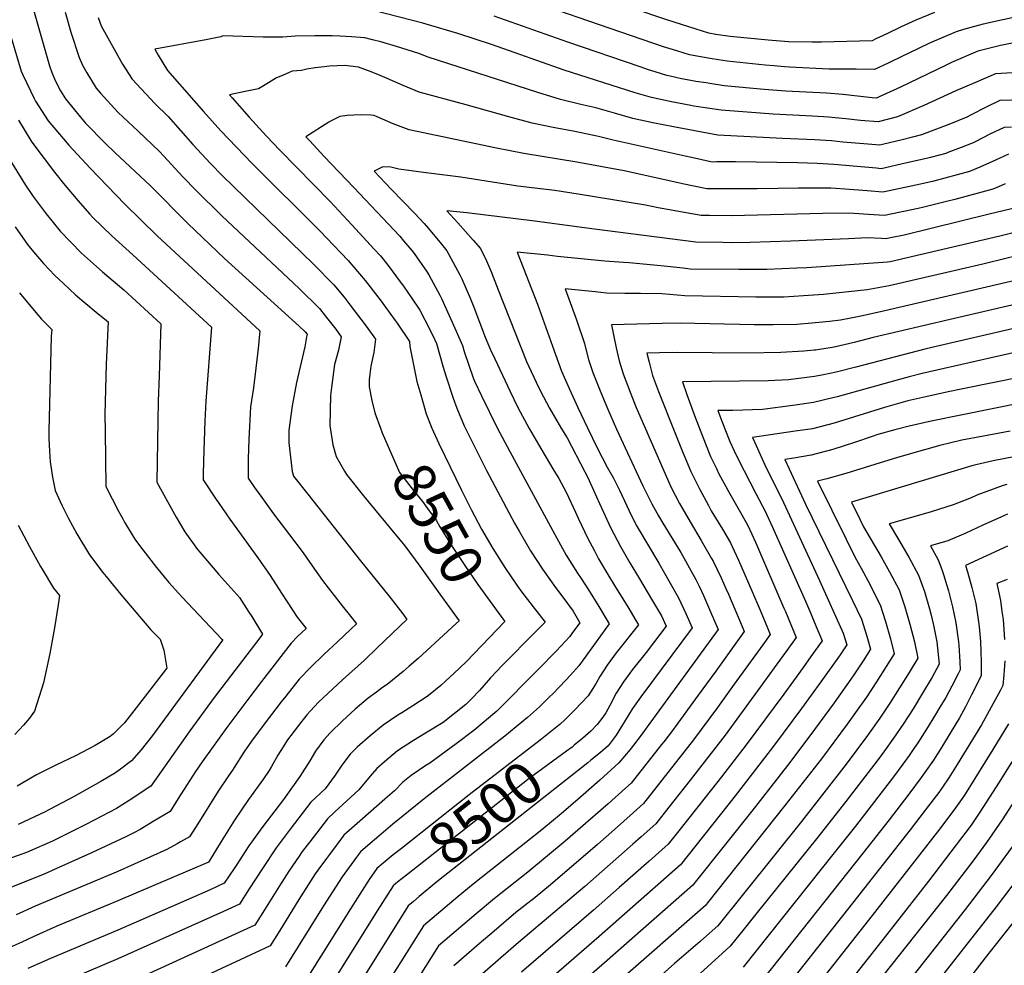
# Model space of a CAD drawing. Units: inches. Extents: x 2614609 to 2620105, y 1491194 to 1496660.
# Drawn here: x 2617998 to 2618680, y 1492039 to 1492694 of the extents above; entities that cross this region are included whole.
import ezdxf
from ezdxf.enums import TextEntityAlignment as Align

# ---------------------------------------------------------------- set-up
doc = ezdxf.new("R2010")
doc.units = ezdxf.units.IN
doc.header["$MEASUREMENT"] = 0
doc.layers.add('tile_2735_14_contour_10ft', color=18, linetype='Continuous')
doc.styles.add('Arial', font='arial.ttf')

msp = doc.modelspace()

# ---------------------------------------------------------------- linework, layer by layer
at = {"layer": 'tile_2735_14_contour_10ft'}
for points, elevation in [([(2618631.39, 1492698.54), (2618618.4, 1492693.31), (2618608.36, 1492688.71), (2618598.34, 1492683.79), (2618590.9, 1492680.29), (2618588.31, 1492679.08), (2618553.2, 1492678.09), (2618546.52, 1492678.14), (2618530.41, 1492678.37), (2618516.4, 1492679.48), (2618489.99, 1492681.92), (2618480.16, 1492683.45), (2618475.28, 1492684.32), (2618466.53, 1492687.03), (2618446.31, 1492693.56), (2618350.16, 1492726.03)], 8580), ([(2618692.85, 1492696.41), (2618678.62, 1492693.54), (2618665.06, 1492690.46), (2618661.74, 1492689.66), (2618651.38, 1492686.73), (2618646.39, 1492685.25), (2618628.01, 1492677.4), (2618613.69, 1492670.55), (2618609.26, 1492668.42), (2618599.84, 1492663.83), (2618589.8, 1492659.24), (2618577.13, 1492659.27), (2618566.33, 1492659.33), (2618558.65, 1492659.4), (2618531.1, 1492660.81), (2618527.53, 1492661.01), (2618520.59, 1492661.58), (2618514.32, 1492662.2), (2618487.95, 1492664.92), (2618481.85, 1492665.86), (2618476.27, 1492666.71), (2618468.3, 1492668.08), (2618461.93, 1492669.37), (2618453.09, 1492671.98), (2618443.96, 1492674.85), (2618319.08, 1492717.86)], 8570), ([(2618006.58, 1492705.23), (2618018.92, 1492661.76), (2618020.55, 1492657.08), (2618023.17, 1492651.03), (2618026.69, 1492644.34), (2618030.04, 1492638.9), (2618040.4, 1492626.17), (2618044, 1492621.9), (2618057.84, 1492607.87), (2618064.19, 1492601.8), (2618088.9, 1492578.6), (2618114.69, 1492552.64), (2618140.07, 1492528.36), (2618191.8, 1492481.6), (2618196, 1492477.57), (2618197.27, 1492475.93), (2618196.96, 1492474.23), (2618195.66, 1492467.38), (2618190.05, 1492442.65), (2618186.84, 1492426.36), (2618184.53, 1492409.51), (2618184.69, 1492400.84), (2618186.98, 1492381.1), (2618187.98, 1492377.8), (2618197.76, 1492365.43), (2618234.28, 1492319.3), (2618253.77, 1492294.9), (2618263.44, 1492282.51), (2618266.28, 1492278.59), (2618245.85, 1492258.96), (2618236.94, 1492250.47), (2618221.67, 1492236.81), (2618208.42, 1492224.53), (2618205.21, 1492221.37), (2618199.65, 1492215.39), (2618197.21, 1492212.62), (2618193.01, 1492207.34), (2618183.77, 1492195.46), (2618180.61, 1492190.54), (2618177.04, 1492184.77), (2618172.7, 1492177.05), (2618170.98, 1492174.27), (2618167.08, 1492168.43), (2618156.82, 1492154.14), (2618147.07, 1492139.71), (2618137.83, 1492125.14), (2618129.49, 1492111.38), (2618129.12, 1492110.85), (2618128.67, 1492110.59), (2618066.3, 1492083.9), (2618024.04, 1492066.44), (2618007.81, 1492059.14), (2617999.88, 1492055.5), (2617991.55, 1492051.64)], 8570), ([(2618029.82, 1492698.88), (2618033.77, 1492685.07), (2618039.57, 1492667.54), (2618041.8, 1492662.07), (2618044.77, 1492656.86), (2618051.32, 1492646.31), (2618054.43, 1492642.85), (2618066.59, 1492629.48), (2618080.41, 1492616.57), (2618095.04, 1492602.51), (2618111.43, 1492584.67), (2618120.22, 1492575.7), (2618138.27, 1492557.98), (2618191.71, 1492507.61), (2618205.78, 1492493.8), (2618209.8, 1492488.78), (2618217.07, 1492479.45), (2618220.9, 1492474.29), (2618219.04, 1492464.96), (2618216.17, 1492455.04), (2618214.2, 1492439.22), (2618213.57, 1492433.64), (2618213.04, 1492412.9), (2618215.04, 1492399.49), (2618217.5, 1492391.45), (2618219.4, 1492387.73), (2618223.27, 1492381.15), (2618224.56, 1492379.02), (2618236.2, 1492364.26), (2618254.86, 1492341.94), (2618264.82, 1492329.58), (2618275.2, 1492315.53), (2618289.2, 1492296.08)], 8560), ([(2618689.31, 1492657.15), (2618673.62, 1492656.16), (2618659.73, 1492650.23), (2618646.27, 1492644.33), (2618624, 1492634.23), (2618605.92, 1492626.4), (2618592.42, 1492622.85), (2618580.24, 1492623.76), (2618569.97, 1492625.01), (2618562.69, 1492625.75), (2618558.42, 1492626.17), (2618546.91, 1492626.85), (2618519.82, 1492628.19), (2618483.86, 1492630.93), (2618464.96, 1492633.87), (2618462.81, 1492634.25), (2618449.43, 1492636.66), (2618435.5, 1492639.78), (2618424.36, 1492643.08), (2618375.14, 1492658.79), (2618325.68, 1492676.22), (2618301.59, 1492684), (2618279.75, 1492690.55), (2618277.41, 1492691.19), (2618244.13, 1492699.81)], 8550), ([(2618694.4, 1492679.22), (2618677.17, 1492675.76), (2618675.19, 1492675.33), (2618661.52, 1492671.85), (2618643.26, 1492663.89), (2618639.14, 1492662.01), (2618607.83, 1492647), (2618593.03, 1492640.15), (2618591.29, 1492639.4), (2618588.33, 1492639.47), (2618568.1, 1492641.74), (2618556.58, 1492642.65), (2618528.54, 1492644.09), (2618513.6, 1492645.2), (2618485.9, 1492647.92), (2618476.07, 1492649.42), (2618473.44, 1492649.83), (2618466.24, 1492650.95), (2618462.71, 1492651.53), (2618456.44, 1492652.76), (2618448.6, 1492654.45), (2618446.31, 1492655.1), (2618438.25, 1492657.41), (2618433.41, 1492658.97), (2618427.8, 1492660.87), (2618377.69, 1492678.16), (2618326.75, 1492696.14)], 8560), ([(2617990.03, 1492689.86), (2617999.36, 1492658.02), (2618000.47, 1492655.47), (2618008.38, 1492639.09), (2618009.45, 1492637.31), (2618018.21, 1492623.59), (2618032.31, 1492606.76), (2618047.2, 1492590.97), (2618071.13, 1492566.07), (2618093.62, 1492544.1), (2618164.65, 1492478.35), (2618163.39, 1492466.04), (2618160.11, 1492438.9), (2618158.1, 1492425.69), (2618156.94, 1492403.25), (2618156.47, 1492389.87), (2618156.41, 1492376.5), (2618161, 1492369.88), (2618165.88, 1492362.97), (2618174.05, 1492351.69), (2618185.14, 1492337.24), (2618194.45, 1492324.82), (2618200.68, 1492315.88), (2618207.84, 1492305.62), (2618211.87, 1492300.48), (2618217.53, 1492293.26), (2618221.61, 1492288.11), (2618227.26, 1492280.95), (2618231.36, 1492275.74), (2618227.53, 1492271.97), (2618218.35, 1492263.1), (2618208.95, 1492254.38), (2618199.81, 1492245.67), (2618191.73, 1492237.28), (2618182.51, 1492225.61), (2618179.36, 1492221.61), (2618169.01, 1492208.19), (2618158.91, 1492194.5), (2618153.47, 1492186.92), (2618146.85, 1492176.26), (2618145.64, 1492174.31), (2618142.92, 1492170.5), (2618135.67, 1492159.94), (2618121.58, 1492137.18), (2618115.81, 1492128.34), (2618109.69, 1492124.73), (2618107.44, 1492123.44), (2618100.26, 1492119.41), (2618066.24, 1492104.39), (2618009.15, 1492080.23), (2617995.97, 1492074.24)], 8580), ([(2618052.61, 1492695.03), (2618054.68, 1492689.35), (2618069.61, 1492662.93), (2618076.14, 1492652.38), (2618092, 1492635.7), (2618101.2, 1492626.57), (2618118.33, 1492607.22), (2618130.54, 1492594.03), (2618138.61, 1492585.72), (2618201.82, 1492524.39), (2618215.68, 1492510.24), (2618222.83, 1492501.6), (2618227.16, 1492496.2), (2618238.24, 1492481.5), (2618244.53, 1492472.65), (2618243.43, 1492463.26), (2618241.47, 1492453.94), (2618240.77, 1492448.26), (2618240.34, 1492444.55), (2618240.13, 1492439.64), (2618242.06, 1492430.06), (2618244.08, 1492421.68), (2618247.99, 1492411.12)], 8550), ([(2618693.04, 1492638.17), (2618676.62, 1492637.64), (2618666.74, 1492632.9), (2618656.91, 1492627.78), (2618653.7, 1492626.23), (2618641.45, 1492620.98), (2618622.45, 1492613.84), (2618616.19, 1492612.23), (2618609.1, 1492610.42), (2618595.55, 1492607.16), (2618593.51, 1492606.68), (2618582.56, 1492607.63), (2618568.06, 1492608.97), (2618560.25, 1492609.78), (2618548.73, 1492610.56), (2618526.34, 1492611.43), (2618481.47, 1492613.64), (2618450.78, 1492619.45), (2618436.52, 1492622.2), (2618422.6, 1492625.33), (2618410.11, 1492628.96), (2618396.99, 1492632.63), (2618386.6, 1492634.96), (2618372.52, 1492638.48), (2618356.83, 1492643.31), (2618281.09, 1492667.62), (2618274.49, 1492670.19), (2618259.25, 1492675), (2618248.33, 1492678.22), (2618242.48, 1492679.77), (2618237.3, 1492681.1), (2618227.99, 1492681.73), (2618220.2, 1492682.25), (2618214.63, 1492682.35), (2618202.74, 1492682.42), (2618189.08, 1492682.19), (2618180.47, 1492681.61), (2618176.52, 1492681.43), (2618166.86, 1492681.44), (2618138.93, 1492682.37), (2618137.66, 1492681.74), (2618127.28, 1492679.61), (2618091.82, 1492673.2), (2618094.26, 1492668.96), (2618100.64, 1492658.37), (2618118.92, 1492637.61), (2618125.66, 1492629.99), (2618137.68, 1492616.71), (2618159.16, 1492594), (2618206.24, 1492547.33), (2618215.63, 1492537.66), (2618225.71, 1492526.9), (2618237.39, 1492513.19), (2618247.82, 1492499.86), (2618258.32, 1492485.41), (2618259.52, 1492483.72), (2618268.16, 1492471.01), (2618268.38, 1492467.53), (2618273.26, 1492443.37), (2618275.89, 1492434.1), (2618279.79, 1492420.83), (2618283.59, 1492410.97), (2618288.38, 1492400.32), (2618304.13, 1492368.12), (2618310.89, 1492354.66), (2618318.06, 1492341.18), (2618325.83, 1492327.66), (2618334.17, 1492314.54), (2618338.5, 1492308.19), (2618342.98, 1492301.75), (2618345.98, 1492297.53), (2618353.74, 1492287.33), (2618361.97, 1492276.87), (2618345.9, 1492260.56), (2618341.99, 1492256.6), (2618332.17, 1492246.76), (2618324.24, 1492238.35), (2618316.51, 1492229.5), (2618311.1, 1492223.67), (2618307.19, 1492219.79), (2618291.5, 1492207.29), (2618280.47, 1492200.77), (2618270.87, 1492194.85), (2618259.86, 1492187.79), (2618250.8, 1492180.28), (2618245.6, 1492175.65), (2618241.03, 1492170.17), (2618233.15, 1492160.84), (2618216.56, 1492145.56), (2618211.32, 1492140.84), (2618199.13, 1492124.9), (2618193.96, 1492118.07), (2618191.77, 1492114.99), (2618184.58, 1492104.52), (2618178.09, 1492094.46), (2618167.75, 1492077.9), (2618161.1, 1492067.28), (2618079.85, 1492029.94)], 8540), ([(2618684.78, 1492619.25), (2618679.62, 1492619.12), (2618669.75, 1492614.32), (2618659.92, 1492609.22), (2618658.1, 1492608.34), (2618649.94, 1492605.08), (2618640.64, 1492601.64), (2618639.2, 1492601.12), (2618628.65, 1492598.31), (2618625.96, 1492597.62), (2618612.25, 1492594.48), (2618594.6, 1492590.5), (2618591.24, 1492590.78), (2618561.75, 1492593.37), (2618550.58, 1492594.01), (2618536.55, 1492594.57), (2618493.7, 1492595.29), (2618488.26, 1492595.36), (2618480.69, 1492595.15), (2618477.65, 1492595.13), (2618463.38, 1492598.18), (2618458.82, 1492599.16), (2618409.09, 1492610.21), (2618398.83, 1492612.8), (2618382.45, 1492616.15), (2618367.67, 1492618.96), (2618353.1, 1492622.07), (2618336.94, 1492626.5), (2618307.41, 1492634.59), (2618274.8, 1492643.55), (2618263.73, 1492648.05), (2618252.76, 1492652.94), (2618247.83, 1492655.07), (2618241.7, 1492657.46), (2618232.89, 1492660.67), (2618223.31, 1492662.01), (2618212.78, 1492661.4), (2618209.02, 1492661.05), (2618202.94, 1492660.21), (2618197.15, 1492659.28), (2618193.52, 1492658.47), (2618186.85, 1492658.05), (2618184.77, 1492657.17), (2618180.16, 1492655.1), (2618176.22, 1492653.29), (2618170.52, 1492649.84), (2618163.65, 1492645.81), (2618154.35, 1492643.82), (2618143.57, 1492641.64), (2618145.32, 1492639.63), (2618157.17, 1492626.26), (2618169.22, 1492612.99), (2618178.35, 1492603.4), (2618213.25, 1492567.77), (2618228.29, 1492551.7), (2618243.79, 1492534.9), (2618247.96, 1492530.28), (2618253.33, 1492523.61), (2618259.24, 1492515.78), (2618264.46, 1492508.66), (2618269.54, 1492501.22), (2618275.4, 1492492.58), (2618278.84, 1492485.9), (2618284.31, 1492475.06), (2618286.89, 1492469.56), (2618291.49, 1492453.14), (2618293.29, 1492447.28), (2618298.43, 1492431.65), (2618301, 1492424.89), (2618305.97, 1492412.67), (2618308.42, 1492407.56), (2618321.4, 1492381.77), (2618340.79, 1492345.32), (2618344, 1492339.65), (2618351.86, 1492326.16), (2618360.1, 1492313.53), (2618369.18, 1492300.8), (2618373.58, 1492294.93), (2618381.28, 1492284.39), (2618386.01, 1492276.38), (2618381.74, 1492270.54), (2618378.85, 1492266.66), (2618369.87, 1492256.92), (2618357.25, 1492243.94), (2618328.54, 1492215.25), (2618312.62, 1492201.91), (2618300.49, 1492192.67), (2618282.15, 1492179.25), (2618279.43, 1492177.69), (2618269.35, 1492170.8), (2618263.64, 1492166), (2618257.83, 1492160.12), (2618252.81, 1492155.9), (2618233.77, 1492139.12), (2618222.75, 1492129.34), (2618212.69, 1492116.1), (2618210.64, 1492113.33), (2618204.77, 1492105.13), (2618202.98, 1492102.58), (2618193.23, 1492087.51), (2618191.53, 1492084.88), (2618178.34, 1492063.46), (2618171.73, 1492052.79), (2618084.01, 1492012.13)], 8530), ([(2618682.63, 1492600.59), (2618673.75, 1492596.46), (2618662.79, 1492591.54), (2618655.6, 1492588.68), (2618630.02, 1492581.56), (2618618.42, 1492579.08), (2618595.69, 1492574.32), (2618584.75, 1492575.17), (2618569.58, 1492576.39), (2618562.87, 1492576.79), (2618559.64, 1492576.97), (2618537.26, 1492577.14), (2618508.69, 1492576.69), (2618478.2, 1492576.61), (2618473.83, 1492576.62), (2618457.04, 1492580.1), (2618453.07, 1492580.92), (2618416.72, 1492588.93), (2618384.03, 1492595.1), (2618347.22, 1492600.97), (2618328.39, 1492604.63), (2618267.96, 1492617.39), (2618256.79, 1492621.5), (2618245.82, 1492626.39), (2618243.68, 1492627.39), (2618241.31, 1492627.62), (2618234.14, 1492627.83), (2618224.93, 1492627.29), (2618219.96, 1492626.67), (2618214.43, 1492623.87), (2618212.41, 1492622.8), (2618196.47, 1492612.62), (2618199.13, 1492609.7), (2618209.19, 1492598.96), (2618229.63, 1492577.53), (2618261.34, 1492543.84), (2618264.06, 1492540.67), (2618269.76, 1492533.99), (2618271.35, 1492531.95), (2618280.01, 1492519.54), (2618281.45, 1492517.1), (2618289.1, 1492503.01), (2618290.2, 1492500.7), (2618297.65, 1492484.41), (2618304.76, 1492468.15), (2618306.02, 1492464.07), (2618312.28, 1492445.77), (2618313.16, 1492443.41), (2618317.91, 1492433.35), (2618328.85, 1492411.18), (2618337.59, 1492394.82), (2618368.79, 1492337.35), (2618376.5, 1492323.23), (2618384.41, 1492310.64), (2618386.93, 1492306.91), (2618392.11, 1492299.13), (2618399.15, 1492287.53), (2618406.28, 1492275.69), (2618385.25, 1492246.5), (2618379.46, 1492240.16), (2618376.28, 1492236.72), (2618367.23, 1492227.23), (2618365.3, 1492225.3), (2618358, 1492218.27), (2618349.76, 1492210.73), (2618334.18, 1492197.92), (2618278.33, 1492154.63), (2618256.67, 1492136.94), (2618245.36, 1492127.46), (2618242.53, 1492125.06), (2618234.18, 1492117.84), (2618231.42, 1492114.13), (2618221.62, 1492100.62), (2618208.58, 1492080.49), (2618182.36, 1492038.29)], 8520), ([(2617997.47, 1492624.17), (2618006.84, 1492608.88), (2618022.48, 1492588.02), (2618028.68, 1492580.17), (2618038.65, 1492568.4), (2618046.95, 1492559.12), (2618049.05, 1492556.81), (2618062.12, 1492543.98), (2618076.67, 1492530.92), (2618131.13, 1492480.84), (2618127.28, 1492429.72), (2618126.55, 1492415.84), (2618125.66, 1492388.57), (2618125.4, 1492378.62), (2618125.33, 1492375.2), (2618134.41, 1492361.65), (2618136.15, 1492359.1), (2618143.82, 1492348.11), (2618163.19, 1492321.19), (2618171.62, 1492309.07), (2618179.58, 1492296.89), (2618183.45, 1492290.83), (2618190.4, 1492280.26), (2618196.6, 1492272.41), (2618190.63, 1492266.84), (2618186.19, 1492262.23), (2618165.79, 1492235.78), (2618155.49, 1492222.31), (2618141.83, 1492204.04), (2618125.78, 1492181.81), (2618124.58, 1492180.09), (2618120.05, 1492173.57), (2618113.79, 1492163.84), (2618108.17, 1492154.8), (2618102.5, 1492145.82), (2618090.87, 1492138.83), (2618085.9, 1492135.85), (2618081.74, 1492133.41), (2618077.45, 1492131.06), (2618071.9, 1492128.21), (2618047.69, 1492117.1), (2618023.34, 1492106.04), (2618015.39, 1492102.44), (2618009.96, 1492100.27), (2617992.26, 1492093.24)], 8590), ([(2617991.62, 1492596.63), (2617999.39, 1492583.86), (2618002.48, 1492579.05), (2618007.74, 1492571.38), (2618016.8, 1492559.23), (2618026.49, 1492547.35), (2618041.16, 1492532.12), (2618055.76, 1492519.21), (2618070.48, 1492506.76), (2618096.11, 1492483.21), (2618094.94, 1492447.14), (2618094.26, 1492429.7), (2618093.94, 1492415.82), (2618093.31, 1492373.55), (2618105.45, 1492351.52), (2618106.61, 1492349.5), (2618112.71, 1492339.39), (2618121.54, 1492327.03), (2618123.05, 1492325.19), (2618136.25, 1492309.77), (2618148.58, 1492296.01), (2618150.49, 1492293.82), (2618157.08, 1492283.66), (2618158.95, 1492280.7), (2618166.44, 1492268.54), (2618163.86, 1492265.12), (2618133.09, 1492224.69), (2618116.04, 1492201.7), (2618089.18, 1492163.31), (2618074.1, 1492153.31), (2618065.5, 1492147.96), (2618044.12, 1492136.83), (2618021.04, 1492125.38), (2618010.54, 1492120.65), (2618003.03, 1492117.52), (2617986.98, 1492111.69)], 8600), ([(2618680.25, 1492579.95), (2618675.64, 1492577.98), (2618671.81, 1492576.37), (2618645.46, 1492569.27), (2618639.78, 1492567.82), (2618624.16, 1492563.87), (2618620.15, 1492562.87), (2618596.77, 1492558.15), (2618585.84, 1492558.86), (2618582.23, 1492559.13), (2618572.29, 1492559.71), (2618554.17, 1492559.44), (2618491, 1492557.93), (2618475.71, 1492558.05), (2618470.01, 1492558.12), (2618440.27, 1492563.53), (2618431.45, 1492565.18), (2618384.95, 1492572.99), (2618368.6, 1492575.35), (2618343.01, 1492578.49), (2618303.62, 1492584.54), (2618277.82, 1492587.84), (2618260.82, 1492590.1), (2618255.25, 1492591.67), (2618249.75, 1492591.77), (2618243.7, 1492588.9), (2618255.45, 1492576.28), (2618271.87, 1492559.5), (2618278.26, 1492552.66), (2618279.92, 1492550.84), (2618289.41, 1492539.55), (2618292.21, 1492535.94), (2618294.03, 1492533.58), (2618295.44, 1492531.21), (2618303.02, 1492517.15), (2618304.39, 1492514.21), (2618310.26, 1492500.59), (2618312.63, 1492494.64), (2618320.57, 1492473.96), (2618324.19, 1492465.26), (2618327.14, 1492458.9), (2618337.8, 1492436.46), (2618343.21, 1492425.31), (2618350.89, 1492410.77), (2618357.35, 1492399.71), (2618367.33, 1492382.78), (2618371.54, 1492376.13), (2618376.65, 1492366.77), (2618382.95, 1492352.94), (2618384.84, 1492348.63), (2618391.53, 1492334.64), (2618396.05, 1492326.07), (2618398.97, 1492320.55), (2618406.09, 1492308.64), (2618409.95, 1492302.23), (2618419.84, 1492286.21), (2618424.11, 1492279.13), (2618426.56, 1492275.01), (2618411.25, 1492255.47), (2618404.94, 1492246.98), (2618399.87, 1492239.13), (2618397.38, 1492234.51), (2618395.09, 1492231), (2618391.78, 1492225.94), (2618386.93, 1492220.69), (2618382.73, 1492216.42), (2618375.79, 1492209.57), (2618372.09, 1492205.98), (2618371.31, 1492205.34)], 8510), ([(2618688.62, 1492563.56), (2618669.17, 1492559.02), (2618610.5, 1492544.62), (2618600.92, 1492542.6), (2618597.86, 1492541.97), (2618594.67, 1492542.17), (2618584.82, 1492542.63), (2618572, 1492542.09), (2618532.12, 1492540.27), (2618503.89, 1492539.37), (2618491.15, 1492539.32), (2618484.87, 1492539.37), (2618466.19, 1492539.61), (2618394.29, 1492548.93), (2618354.87, 1492554.16), (2618307.79, 1492559.94), (2618293.91, 1492561.47), (2618301.7, 1492553.03), (2618312.25, 1492541.18), (2618317.34, 1492535.25), (2618321.4, 1492526.75), (2618324.91, 1492518.72), (2618329.54, 1492506.81), (2618349.1, 1492457.19), (2618357.52, 1492439.38), (2618360.91, 1492432.73), (2618365.12, 1492424.77), (2618371.69, 1492413.33), (2618373.23, 1492410.66), (2618377.18, 1492404.23), (2618389.47, 1492380.88), (2618391.48, 1492376.83), (2618393.48, 1492372.77), (2618399.68, 1492358.83), (2618400.94, 1492355.98), (2618406.11, 1492344.84), (2618407.33, 1492342.26), (2618414.1, 1492329.06), (2618420.66, 1492317.79), (2618427.2, 1492306.67), (2618435.59, 1492292.8), (2618442.45, 1492281.09), (2618445.68, 1492274.08), (2618436.93, 1492262.48), (2618431.82, 1492255.77), (2618422.55, 1492244), (2618416.23, 1492235.51), (2618411.24, 1492227.58), (2618406.79, 1492219.12), (2618403.91, 1492213.97), (2618401.97, 1492211.02), (2618398.1, 1492206.04), (2618393.59, 1492201.4), (2618387.98, 1492196.47), (2618382.11, 1492191.6)], 8500), ([(2617995.19, 1492550.31), (2618003.79, 1492538.11), (2618007.92, 1492532.94), (2618014.94, 1492524.85), (2618022.69, 1492516.62), (2618028.44, 1492511.21), (2618037.11, 1492503.31), (2618051.38, 1492491.23), (2618059.74, 1492484.5), (2618058.25, 1492455.34), (2618057.41, 1492420.51), (2618057.49, 1492408.75), (2618058.08, 1492370.73), (2618066.83, 1492353.48), (2618069.81, 1492348.17), (2618071.03, 1492345.99), (2618076.3, 1492337.25), (2618078.63, 1492333.5), (2618083.6, 1492326.75), (2618093.11, 1492314.55), (2618101.64, 1492304.22), (2618108.41, 1492296.75), (2618110.83, 1492294.17), (2618138.02, 1492265.37), (2618138.64, 1492264.71), (2618138.85, 1492264.36), (2618090.26, 1492198.43), (2618082.5, 1492188.51), (2618075.87, 1492180.8), (2618068.17, 1492175.02), (2618064.59, 1492172.51), (2618054.62, 1492166.59), (2618035.56, 1492156), (2618027.76, 1492151.79), (2618018.58, 1492146.91), (2618016, 1492145.56), (2617997.45, 1492136.8)], 8610), ([(2618689.45, 1492547.11), (2618676.54, 1492543.73), (2618600.75, 1492526.17), (2618598.95, 1492525.79), (2618543.17, 1492522), (2618536.16, 1492521.62), (2618515.45, 1492520.67), (2618496.04, 1492520.66), (2618462.37, 1492521.1), (2618457.49, 1492521.63), (2618442.1, 1492523.38), (2618420.24, 1492525.48), (2618416.22, 1492525.62), (2618403.41, 1492526.46), (2618370.64, 1492529.85), (2618363.72, 1492530.6), (2618342.69, 1492532.87), (2618356.67, 1492496.8), (2618367.06, 1492467.73), (2618373.36, 1492450.52), (2618378.9, 1492437.95), (2618384.64, 1492425.2), (2618391.23, 1492411.26), (2618398.04, 1492397.3), (2618404.96, 1492384.11), (2618409.25, 1492376.35), (2618413.43, 1492368.2), (2618418.44, 1492357.39), (2618419.99, 1492354.18), (2618425.04, 1492343.97), (2618427.11, 1492340.45), (2618432.83, 1492330.78), (2618440.67, 1492317.66), (2618448.58, 1492303.85), (2618454.32, 1492293.67), (2618459.29, 1492282.88), (2618463.72, 1492272.92), (2618428.25, 1492225.22), (2618422.43, 1492217), (2618414.86, 1492204.62), (2618411.26, 1492198.64), (2618407.7, 1492193.97), (2618405.52, 1492191.22), (2618400.26, 1492186.7), (2618393.72, 1492181.23), (2618391.59, 1492179.54)], 8490), ([(2618690.28, 1492530.65), (2618667.68, 1492525.06), (2618664.79, 1492524.39), (2618600.07, 1492509.48), (2618584.86, 1492506.79), (2618554.53, 1492503.56), (2618547.67, 1492502.98), (2618527.23, 1492501.58), (2618525.15, 1492501.55), (2618507.84, 1492501.56), (2618458.55, 1492502.6), (2618442.65, 1492503.94), (2618428.07, 1492504.17), (2618417.21, 1492504.19), (2618404.43, 1492504.5), (2618396.59, 1492505.3), (2618375.75, 1492507.44), (2618383.68, 1492485.87), (2618389.24, 1492469.61), (2618389.65, 1492467.58), (2618391.98, 1492458.56), (2618394.9, 1492449.51), (2618400.08, 1492436.95), (2618405.2, 1492424.62), (2618411.42, 1492410.24), (2618429.66, 1492371.16), (2618435.8, 1492358.62), (2618440.54, 1492350.43), (2618443.53, 1492345.34), (2618455.87, 1492324.9), (2618459.22, 1492319.13), (2618463.06, 1492312.19), (2618466.27, 1492306.32), (2618468.55, 1492301.64), (2618471.52, 1492295.34), (2618476.46, 1492284.03), (2618481.76, 1492271.76), (2618432.66, 1492204.4), (2618428.35, 1492198.59), (2618423.1, 1492191.67), (2618420.75, 1492188.76), (2618412.88, 1492179.44), (2618399.8, 1492167.57), (2618386.46, 1492155.74), (2618373.06, 1492144.27), (2618359.62, 1492133.13), (2618312.25, 1492095.56), (2618301.89, 1492086.97), (2618289.72, 1492076.75), (2618277.81, 1492066.71), (2618243.74, 1492012.56)], 8480), ([(2618691.12, 1492514.2), (2618597.09, 1492492.21), (2618581.6, 1492488.78), (2618574.67, 1492487.35), (2618566.42, 1492485.71), (2618558.87, 1492484.84), (2618544.01, 1492483.37), (2618538.8, 1492482.86), (2618536.13, 1492482.71), (2618519.68, 1492482.39), (2618506.59, 1492482.52), (2618455.51, 1492483.61), (2618442.93, 1492483.46), (2618407.91, 1492482.59), (2618409.2, 1492475.57), (2618411.26, 1492466.56), (2618413.33, 1492457.55), (2618415.93, 1492448.51), (2618420.83, 1492435.97), (2618425.02, 1492425.28), (2618425.86, 1492423.15), (2618448.94, 1492370.36), (2618454.9, 1492358.83), (2618462.42, 1492346.13), (2618470.05, 1492333.4), (2618477.22, 1492320.78), (2618478.21, 1492318.97), (2618483.78, 1492307.36), (2618487.05, 1492300.16), (2618488.77, 1492296.26), (2618498.37, 1492273.73), (2618499.79, 1492270.36), (2618480.01, 1492243), (2618467.84, 1492226.22), (2618450.1, 1492201.96), (2618444.15, 1492194.05), (2618442.6, 1492192.09), (2618421.42, 1492165.42), (2618417.52, 1492161.87), (2618405.61, 1492151.12), (2618375.84, 1492125.28), (2618350.13, 1492103.92), (2618327.01, 1492085.69), (2618314.19, 1492074.98), (2618288.28, 1492052.87), (2618265.11, 1492016.23)], 8470), ([(2617998.33, 1492504.67), (2618008.53, 1492492.31), (2618013.4, 1492486.47), (2618020.55, 1492479.3), (2618020.2, 1492474.32), (2618018.59, 1492409.01), (2618018.57, 1492406.66), (2618018.62, 1492403.78), (2618018.99, 1492395.02), (2618019.46, 1492387.75), (2618019.85, 1492384.65), (2618021.07, 1492377.2), (2618022.85, 1492367.92), (2618027.6, 1492357.8), (2618030.74, 1492351.2), (2618031.93, 1492348.88), (2618037.92, 1492338), (2618046.79, 1492323.46), (2618056.04, 1492311.17), (2618058.27, 1492308.29), (2618068.45, 1492295.97), (2618089.04, 1492271.49), (2618095.52, 1492265.08), (2618097.57, 1492259.5), (2618098.06, 1492257.5), (2618100.11, 1492245.04), (2618096.91, 1492240.75), (2618080.71, 1492219.59), (2618070.9, 1492207.12), (2618063.4, 1492199.62), (2618060.92, 1492197.72), (2618050.6, 1492191.39), (2618036.97, 1492184.38), (2618023.49, 1492177.81), (2618009.95, 1492171.08), (2617996.64, 1492163.34)], 8620), ([(2618691.95, 1492497.75), (2618642.27, 1492486.17), (2618589.08, 1492473.64), (2618575.85, 1492470.21), (2618561.98, 1492467), (2618549.16, 1492464.98), (2618548.19, 1492464.86), (2618540.97, 1492464.39), (2618525.16, 1492463.34), (2618501.32, 1492462.95), (2618453.74, 1492463.33), (2618441.15, 1492463.02), (2618432.47, 1492462.79), (2618433.88, 1492456.58), (2618436.31, 1492447.55), (2618440.55, 1492436.28), (2618451.33, 1492409.12), (2618456.85, 1492395.44), (2618462.81, 1492380.98), (2618467.86, 1492370.94), (2618468.79, 1492369.1), (2618475.04, 1492357.41), (2618476.98, 1492353.93), (2618484.68, 1492341.19), (2618490.23, 1492331.7), (2618491.43, 1492329.1), (2618495.74, 1492319.66), (2618505.09, 1492298.49), (2618510.75, 1492285.08), (2618515.85, 1492272.87), (2618517.76, 1492268.23), (2618512.67, 1492261.19), (2618492.86, 1492233.87), (2618481.19, 1492217.82), (2618464.56, 1492195.36), (2618430, 1492151.32), (2618423.08, 1492145.1), (2618414.14, 1492137.11), (2618398.16, 1492123.09), (2618365.65, 1492095.08), (2618355.04, 1492086.35), (2618348, 1492080.88), (2618341.7, 1492075.87), (2618326.67, 1492063.14), (2618316.33, 1492054.27), (2618298.76, 1492039.04)], 8460), ([(2618686.39, 1492479.86), (2618632.6, 1492467.55), (2618625.7, 1492465.88), (2618577.03, 1492453.15), (2618563.35, 1492449.71), (2618554.53, 1492447.94), (2618548.41, 1492446.82), (2618530.4, 1492444.52), (2618516.35, 1492443.83), (2618457.03, 1492442.99), (2618460.03, 1492434.25), (2618465.28, 1492419.8), (2618470.8, 1492405.57), (2618476.44, 1492391.43), (2618480.49, 1492383.12), (2618482.29, 1492379.45), (2618489.46, 1492366.15), (2618502.01, 1492344.18), (2618505.04, 1492337.75), (2618507.6, 1492332.22), (2618527.27, 1492286.59), (2618528.25, 1492284.24), (2618535.74, 1492266.1), (2618529.28, 1492257.12), (2618522.44, 1492247.65), (2618509.05, 1492229.22), (2618486.54, 1492198.63), (2618462.36, 1492167.45), (2618447.67, 1492148.76), (2618438.58, 1492137.22), (2618428.53, 1492128.3), (2618422.66, 1492123.1), (2618389.45, 1492093.98), (2618343.63, 1492055.29), (2618331.3, 1492044.61), (2618318.6, 1492033.46)], 8450), ([(2618693.02, 1492464.71), (2618622.92, 1492448.92), (2618613.91, 1492446.55), (2618604.59, 1492444.09), (2618564.12, 1492432.65), (2618562.05, 1492432.12), (2618547.67, 1492428.79), (2618533.37, 1492426.79), (2618512.33, 1492423.86), (2618491.84, 1492423.32), (2618481.59, 1492423.18), (2618484.28, 1492415.9), (2618489.8, 1492401.67), (2618492.73, 1492395.39), (2618495.49, 1492389.56), (2618507.79, 1492365.92), (2618512.48, 1492357.05), (2618514.01, 1492354.08), (2618519.43, 1492342.43), (2618542.12, 1492291.31), (2618545.6, 1492283.25), (2618549.42, 1492274.22), (2618553.71, 1492263.96), (2618545.89, 1492253.06), (2618540.46, 1492245.51), (2618527.12, 1492227.08), (2618501.13, 1492191.97), (2618484.09, 1492169.9), (2618469.39, 1492151.22), (2618454.6, 1492132.53), (2618447.16, 1492123.13), (2618433.96, 1492111.49), (2618413.14, 1492093.17), (2618395.37, 1492077.6), (2618345.67, 1492034.64)], 8440), ([(2618693.35, 1492446.75), (2618649.98, 1492437.98), (2618640.97, 1492436.14), (2618623.25, 1492432.22), (2618613.02, 1492429.85), (2618596.89, 1492425.36), (2618561.9, 1492414.5), (2618546.93, 1492410.66), (2618534.96, 1492408.94), (2618505.53, 1492404.66), (2618507.98, 1492398.93), (2618514.79, 1492384.06), (2618525.46, 1492362.54), (2618551.79, 1492305.73), (2618568.33, 1492269.19), (2618570.71, 1492261.21), (2618566.14, 1492254.17), (2618552.8, 1492235.53), (2618539.4, 1492216.99), (2618520.13, 1492191), (2618495.02, 1492158.63), (2618488.35, 1492150.13), (2618455.74, 1492109.03), (2618399.39, 1492059.44), (2618354.04, 1492019.91)], 8430), ([(2618693.09, 1492428.66), (2618649.73, 1492419.96), (2618629.05, 1492415.76), (2618613.88, 1492412.49), (2618604.03, 1492409.89), (2618592.29, 1492406.59), (2618588.3, 1492405.33), (2618576.17, 1492401.18), (2618561.15, 1492396.24), (2618546.17, 1492392.23), (2618534.2, 1492390.35), (2618527.89, 1492389.42), (2618530.86, 1492382.96), (2618542.23, 1492358.46), (2618574.76, 1492291.83), (2618580.93, 1492278.91), (2618584.67, 1492267.17), (2618587.12, 1492258.07), (2618582.05, 1492250.11), (2618575.24, 1492239.64), (2618561.93, 1492220.94), (2618548.49, 1492202.46), (2618531.35, 1492179.77), (2618516.57, 1492160.79), (2618504.94, 1492146.09), (2618466.78, 1492098.04), (2618464.31, 1492094.93), (2618403.14, 1492041.11), (2618374.64, 1492016.35)], 8420), ([(2618247.99, 1492411.12), (2618249.21, 1492407.85), (2618261.14, 1492380.25), (2618270.97, 1492367.88), (2618277.03, 1492360.27), (2618280.61, 1492355.51), (2618286.56, 1492347.47), (2618289.18, 1492342.73), (2618297.72, 1492329.17), (2618306.33, 1492316.03), (2618315.34, 1492302.87), (2618325.76, 1492288.61), (2618331.31, 1492280.92)], 8550), ([(2618683.76, 1492408.92), (2618665.43, 1492405.57), (2618650.45, 1492402.75), (2618635.11, 1492399.02), (2618613.96, 1492392.97), (2618605.14, 1492390.45), (2618596.78, 1492388.03), (2618583.42, 1492383.69), (2618570.13, 1492379.57), (2618556.99, 1492375.9), (2618550.49, 1492374.32), (2618570.19, 1492334.13), (2618576.52, 1492321.48), (2618580.76, 1492314.14), (2618586.83, 1492302.61), (2618588.38, 1492299.66), (2618593.86, 1492288.9), (2618597.62, 1492277.18), (2618601.05, 1492265.19), (2618603.52, 1492254.93), (2618597.96, 1492246.05), (2618591.23, 1492235.43), (2618587.79, 1492230.16), (2618584.39, 1492225), (2618576.79, 1492214.3), (2618571.08, 1492206.3), (2618553.14, 1492182.23), (2618527.94, 1492149.9), (2618474.33, 1492082.63), (2618472.89, 1492080.83), (2618471.05, 1492079.2), (2618411.92, 1492027.37)], 8410), ([(2618687.58, 1492391.52), (2618672.09, 1492388.46), (2618660.06, 1492385.64), (2618657.3, 1492384.95), (2618574.04, 1492359.74), (2618579.75, 1492347.99), (2618582.38, 1492342.86), (2618594.53, 1492322.09), (2618600.4, 1492311.63), (2618607, 1492299.05), (2618610.9, 1492287.43), (2618614.37, 1492275.48), (2618617.5, 1492263.26), (2618619.93, 1492251.79), (2618613.86, 1492242), (2618607.19, 1492231.29), (2618600.45, 1492220.7), (2618593.54, 1492210.37), (2618584.96, 1492198.33), (2618570.21, 1492178.57), (2618539.33, 1492138.99), (2618481.47, 1492066.74), (2618471.57, 1492057.94), (2618469.33, 1492055.97), (2618451.6, 1492040.61), (2618411.4, 1492004.92)], 8400), ([(2618681.49, 1492371.93), (2618678.83, 1492371.3), (2618660.8, 1492364.58), (2618656.91, 1492362.92), (2618647.29, 1492359.19), (2618644.4, 1492358.08), (2618629.03, 1492353.21), (2618621.88, 1492351.04), (2618600.16, 1492344.8), (2618606.61, 1492334.1), (2618613.63, 1492321.85), (2618620.34, 1492309.35), (2618624.47, 1492297.91), (2618628.03, 1492286.03), (2618628.91, 1492282.48), (2618630.79, 1492274.61), (2618633.11, 1492263.24), (2618634.63, 1492247.85), (2618629.81, 1492238.73), (2618623.21, 1492227.79), (2618616.56, 1492216.9), (2618609.76, 1492206.26), (2618603.15, 1492196.51), (2618596.82, 1492187.8), (2618592.35, 1492181.71), (2618570.11, 1492152.83), (2618550.7, 1492128.11), (2618507.84, 1492074.76), (2618498.78, 1492063.49), (2618490.05, 1492052.64), (2618479.47, 1492042.92), (2618416.87, 1491986.18)], 8390), ([(2618681.85, 1492351.4), (2618677.86, 1492349.63), (2618664.92, 1492343.81), (2618653.13, 1492338.4), (2618640.57, 1492333.15), (2618628.59, 1492329.53), (2618634.05, 1492319.94), (2618636.49, 1492313.18), (2618637.96, 1492309.04), (2618639.77, 1492302.86), (2618641.05, 1492298.42), (2618643.83, 1492287.5), (2618646.29, 1492276.26), (2618647.97, 1492263.14), (2618648.16, 1492260.82), (2618649.01, 1492249.38), (2618649.19, 1492243.84), (2618647.61, 1492240.68), (2618643.46, 1492232.58), (2618639.2, 1492224.66), (2618635.22, 1492218.03), (2618632.16, 1492212.94), (2618625.96, 1492202.82), (2618619.89, 1492193.33), (2618617.67, 1492190.06), (2618613.88, 1492184.47), (2618609.49, 1492178.51), (2618602.99, 1492169.77), (2618576.68, 1492135.75), (2618562.05, 1492117.24), (2618498.96, 1492038.13)], 8380), ([(2617997.42, 1492343.94), (2618005.1, 1492329.13), (2618012.78, 1492315.31), (2618013.93, 1492313.39), (2618021.84, 1492300.27), (2618025.91, 1492295.19), (2618024.97, 1492288.82), (2618022.43, 1492272.88), (2618019.2, 1492255.06), (2618014.81, 1492234.85), (2618008.57, 1492215.25), (2618005.09, 1492210.28), (2618001.11, 1492205.48), (2617995.15, 1492199.13)], 8630), ([(2618681.96, 1492329.39), (2618652.83, 1492316), (2618654.3, 1492311.51), (2618657.35, 1492300.85), (2618659.98, 1492289.78), (2618661.93, 1492276.92), (2618662.24, 1492273.64), (2618663.2, 1492263.39), (2618663.48, 1492256.6), (2618663.78, 1492249.18), (2618663.75, 1492239.83), (2618661.21, 1492234.62), (2618657.13, 1492226.41), (2618654.56, 1492221.37), (2618652.99, 1492218.32), (2618648.66, 1492210.5), (2618642.36, 1492200.08), (2618636.19, 1492190.08), (2618630.62, 1492181.3), (2618624.58, 1492172.47), (2618622.17, 1492169.23), (2618613.66, 1492157.8), (2618600.05, 1492140.11), (2618582.06, 1492117.22), (2618507.89, 1492023.59)], 8370), ([(2618681.6, 1492306.21), (2618674.61, 1492303.46), (2618677.03, 1492291.72), (2618678.1, 1492284.14), (2618678.83, 1492278.63), (2618679.81, 1492264.76)], 8360), ([(2618289.2, 1492296.08), (2618302.42, 1492277.73), (2618300.36, 1492275.84)], 8560), ([(2618331.31, 1492280.92), (2618334.01, 1492277.18), (2618307.25, 1492249.26), (2618298.72, 1492241.18), (2618293.32, 1492236.11), (2618289.78, 1492233.04), (2618281.34, 1492226.07), (2618279.56, 1492224.85), (2618270.35, 1492218.89), (2618262.74, 1492213.99), (2618260, 1492212.47), (2618249.89, 1492205.64), (2618240.85, 1492198.09), (2618231.97, 1492190.27), (2618227.18, 1492185.51), (2618221.23, 1492177.89), (2618216.63, 1492170.88), (2618209.72, 1492161.53), (2618199.89, 1492152.33), (2618185.53, 1492133.5), (2618175.98, 1492120.6), (2618166.44, 1492106.43), (2618157.26, 1492092.21), (2618150.47, 1492081.77), (2618139.5, 1492076.69), (2618130.71, 1492072.68), (2618066.41, 1492043.79), (2618015.3, 1492022.27)], 8550), ([(2618300.36, 1492275.84), (2618274.11, 1492251.75), (2618267.98, 1492246.35), (2618263.73, 1492242.61), (2618252.63, 1492233.66), (2618249.36, 1492231.53), (2618245.2, 1492228.46), (2618239.53, 1492224.18), (2618230.56, 1492216.51), (2618221.71, 1492208.64), (2618213.18, 1492200.18), (2618208.88, 1492195.29), (2618203.21, 1492187.52), (2618199.17, 1492180.95), (2618192.22, 1492169.98), (2618187.22, 1492162.91), (2618180.97, 1492154.23), (2618166.71, 1492135.49), (2618157.04, 1492121.96), (2618148.1, 1492108.36), (2618146.83, 1492106.43), (2618139.84, 1492096.27), (2618130.12, 1492091.56), (2618066.36, 1492063.83), (2618019.64, 1492044.2), (2618004.14, 1492037.28)], 8560), ([(2618680.01, 1492250.13), (2618679.44, 1492240.4), (2618678.7, 1492233.06), (2618677, 1492229.81), (2618670.73, 1492218), (2618669.32, 1492215.43), (2618663.92, 1492205.82), (2618647.21, 1492178.29), (2618641.42, 1492169.19), (2618636.87, 1492162.61), (2618635.34, 1492160.4), (2618635.03, 1492159.99), (2618625.06, 1492146.66), (2618614.6, 1492133.13), (2618574.61, 1492082.29), (2618516.83, 1492009.04)], 8360), ([(2618371.31, 1492205.34), (2618358.57, 1492195.07), (2618309.4, 1492157.33), (2618262.5, 1492120.28), (2618256.95, 1492115.8), (2618250.03, 1492110.03)], 8510), ([(2618682.52, 1492206.51), (2618671.74, 1492188.69), (2618666.47, 1492180.11), (2618652.08, 1492157.22), (2618650.52, 1492154.91), (2618646.05, 1492148.39), (2618635.85, 1492134.83), (2618595.6, 1492083.22), (2618585.75, 1492070.68), (2618525.76, 1491994.5)], 8350), ([(2618382.11, 1492191.6), (2618380.63, 1492190.37), (2618376.75, 1492187.5), (2618350.96, 1492168.61), (2618265.98, 1492101.82), (2618260.13, 1492097.17)], 8500), ([(2618391.59, 1492179.54), (2618287.14, 1492097.16), (2618274.88, 1492086.94), (2618270.85, 1492083.53)], 8490), ([(2618684.88, 1492180.13), (2618676.15, 1492166.1), (2618662.69, 1492145.32), (2618656.69, 1492136.45), (2618646.52, 1492122.85), (2618627.2, 1492097.69), (2618598.36, 1492060.78), (2618534.7, 1491979.96)], 8340), ([(2618691.19, 1492160.11), (2618678.26, 1492140.15), (2618667.47, 1492124.35), (2618658.03, 1492111.5), (2618639.84, 1492087.77), (2618579.49, 1492011.89)], 8330), ([(2618687.71, 1492124.82), (2618670.68, 1492101.57), (2618652.58, 1492077.96), (2618552.57, 1491950.87)], 8320), ([(2618250.03, 1492110.03), (2618245.62, 1492106.35), (2618240.17, 1492098.67), (2618227.27, 1492078.53), (2618197.02, 1492030.22), (2618192.99, 1492023.8), (2618163.37, 1492008.34), (2618153.7, 1492003.45), (2618137.26, 1491995.72), (2618083.49, 1491971.23), (2618027.61, 1491944.38), (2618012.65, 1491936.57), (2617993.52, 1491923.18)], 8510), ([(2618260.13, 1492097.17), (2618260.09, 1492097.13), (2618256.86, 1492094.39), (2618245.88, 1492077.06), (2618208.21, 1492016.98), (2618201.41, 1492006.86), (2618177.35, 1491993.31), (2618167.83, 1491988.25), (2618154.41, 1491981.62), (2618135.88, 1491972.79), (2618090.37, 1491951.57), (2618075.99, 1491944.52), (2618020.03, 1491916.5), (2617998.61, 1491901.87), (2617994.83, 1491899.23)], 8500), ([(2618689.95, 1492100.75), (2618674.12, 1492079.86), (2618627.8, 1492020.74)], 8310), ([(2618270.85, 1492083.53), (2618267.33, 1492080.55), (2618227.32, 1492016.73), (2618217.72, 1492002.32), (2618214.18, 1491997.05), (2618207.93, 1491987.81), (2618193.11, 1491979.45), (2618166.26, 1491964.62), (2618139.97, 1491950.91), (2618055.61, 1491910.42), (2618036.76, 1491901.23), (2618027.41, 1491896.44), (2618008.83, 1491884.44), (2618006.57, 1491882.97), (2617993.21, 1491871.32)], 8490), ([(2618691.54, 1492076.49), (2618666.49, 1492044.68), (2618654.13, 1492028.52)], 8300)]:
    msp.add_lwpolyline(points, dxfattribs=dict(at, elevation=elevation))

# ---------------------------------------------------------------- texts
at = {"color": 18, "style": 'Arial'}
for s, rotation, p in [('8550', -61.13144, (2618287.9, 1492345.05)), ('8500', 38.16649, (2618320.75, 1492144.86))]:
    msp.add_text(s, height=28.8, rotation=rotation, dxfattribs=at).set_placement(p, align=Align.MIDDLE_CENTER)

doc.saveas('drawing.dxf')
